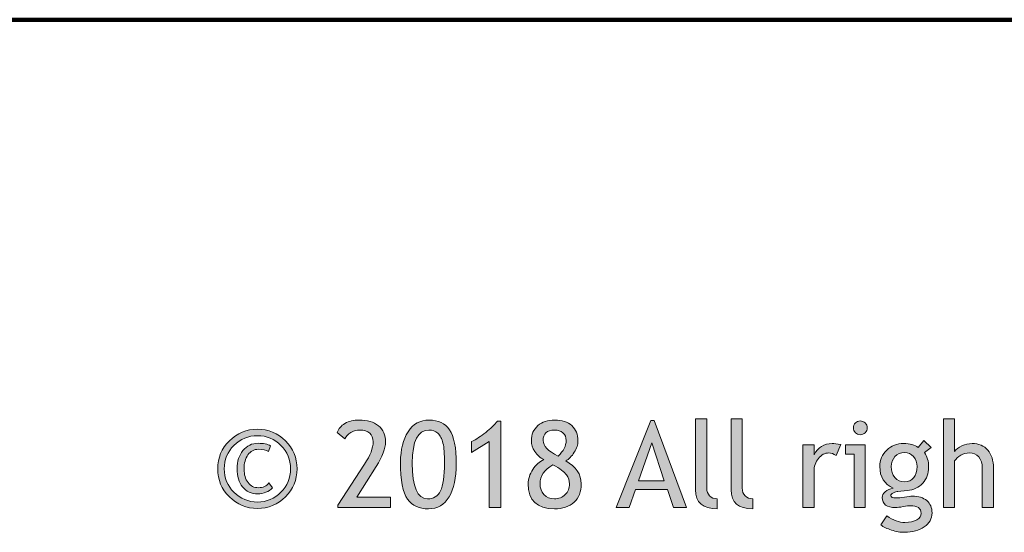
# Model space of a CAD drawing. Extents: x -946 to 1334, y -1662 to 1663.
# Drawn here: x 344 to 601, y -1435 to -1302 of the extents above; entities that cross this region are included whole.
import ezdxf

# ---------------------------------------------------------------- set-up
doc = ezdxf.new("R2010")
doc.units = 0
doc.header["$MEASUREMENT"] = 0
doc.layers.get('0').update_dxf_attribs({"lineweight": 0})

# ---------------------------------------------------------------- blocks, each defined once
blk = doc.blocks.new('Block_33')
at = {"transparency": 33554687}
h = blk.add_hatch(color=7, dxfattribs=at)
h.dxf.hatch_style = 2
edge = h.paths.add_edge_path()
edge.add_spline(control_points=[(427.31, -1428.98), (427.31, -1428.98), (427.31, -1428.37), (427.31, -1428.37), (427.31, -1428.37), (434.35, -1417.58), (434.35, -1417.58), (435.83, -1415.32), (436.57, -1413.4), (436.57, -1411.82), (436.57, -1409.74), (435.39, -1408.71), (433.05, -1408.71), (432.22, -1408.71), (431.44, -1408.92), (430.72, -1409.36), (429.99, -1409.79), (429.46, -1410.34), (429.14, -1411.01), (429.14, -1411.01), (427.16, -1409.38), (427.16, -1409.38), (427.5, -1408.38), (428.19, -1407.58), (429.21, -1406.99), (430.22, -1406.39), (431.45, -1406.1), (432.9, -1406.1), (435.06, -1406.1), (436.74, -1406.59), (437.96, -1407.59), (439.18, -1408.59), (439.79, -1410), (439.79, -1411.82), (439.79, -1413.51), (438.98, -1415.64), (437.36, -1418.21), (437.36, -1418.21), (432.31, -1426.22), (432.31, -1426.22), (432.31, -1426.22), (441.12, -1426.22), (441.12, -1426.22), (441.12, -1426.22), (441.12, -1428.98), (441.12, -1428.98), (441.12, -1428.98), (427.31, -1428.98), (427.31, -1428.98)], knot_values=[0, 0, 0, 0, 1, 1, 1, 2, 2, 2, 3, 3, 3, 4, 4, 4, 5, 5, 5, 6, 6, 6, 7, 7, 7, 8, 8, 8, 9, 9, 9, 10, 10, 10, 11, 11, 11, 12, 12, 12, 13, 13, 13, 14, 14, 14, 15, 15, 15, 16, 16, 16, 16], degree=3, periodic=0)
h = blk.add_hatch(color=7, dxfattribs=at)
h.dxf.hatch_style = 2
edge = h.paths.add_edge_path()
edge.add_spline(control_points=[(446.79, -1417.33), (446.79, -1423.56), (448.12, -1426.68), (450.78, -1426.68), (452.3, -1426.68), (453.42, -1425.99), (454.14, -1424.61), (454.86, -1423.22), (455.21, -1420.8), (455.21, -1417.35), (455.21, -1414.96), (455.08, -1413.21), (454.8, -1412.1), (454.52, -1410.98), (454.08, -1410.14), (453.46, -1409.56), (452.85, -1408.99), (452.07, -1408.71), (451.13, -1408.71), (448.24, -1408.71), (446.79, -1411.58), (446.79, -1417.33)], knot_values=[0, 0, 0, 0, 1, 1, 1, 2, 2, 2, 3, 3, 3, 4, 4, 4, 5, 5, 5, 6, 6, 6, 7, 7, 7, 7], degree=3, periodic=0)
edge = h.paths.add_edge_path()
edge.add_spline(control_points=[(443.72, -1417.05), (443.72, -1413.82), (444.37, -1411.19), (445.68, -1409.15), (446.99, -1407.11), (448.83, -1406.1), (451.21, -1406.1), (453.56, -1406.1), (455.33, -1406.95), (456.51, -1408.64), (457.69, -1410.34), (458.28, -1413.31), (458.28, -1417.55), (458.28, -1421.19), (457.67, -1424.06), (456.43, -1426.15), (455.19, -1428.24), (453.38, -1429.29), (450.99, -1429.29), (448.61, -1429.29), (446.8, -1428.44), (445.57, -1426.75), (444.33, -1425.07), (443.72, -1421.83), (443.72, -1417.05)], knot_values=[0, 0, 0, 0, 1, 1, 1, 2, 2, 2, 3, 3, 3, 4, 4, 4, 5, 5, 5, 6, 6, 6, 7, 7, 7, 8, 8, 8, 8], degree=3, periodic=0)
h = blk.add_hatch(color=7, dxfattribs=at)
h.dxf.hatch_style = 2
edge = h.paths.add_edge_path()
edge.add_spline(control_points=[(466.86, -1428.98), (466.86, -1428.98), (466.86, -1411.74), (466.86, -1411.74), (466.86, -1411.74), (462.29, -1414.6), (462.29, -1414.6), (462.29, -1414.6), (462.29, -1411.73), (462.29, -1411.73), (463.45, -1411.15), (464.68, -1410.34), (465.98, -1409.32), (467.29, -1408.3), (468.3, -1407.32), (469.01, -1406.4), (469.01, -1406.4), (469.93, -1406.4), (469.93, -1406.4), (469.93, -1406.4), (469.93, -1428.98), (469.93, -1428.98), (469.93, -1428.98), (466.86, -1428.98), (466.86, -1428.98)], knot_values=[0, 0, 0, 0, 1, 1, 1, 2, 2, 2, 3, 3, 3, 4, 4, 4, 5, 5, 5, 6, 6, 6, 7, 7, 7, 8, 8, 8, 8], degree=3, periodic=0)
h = blk.add_hatch(color=7, dxfattribs=at)
h.dxf.hatch_style = 2
edge = h.paths.add_edge_path()
edge.add_spline(control_points=[(484.88, -1415.52), (486.27, -1414.21), (486.97, -1412.85), (486.97, -1411.45), (486.97, -1410.61), (486.69, -1409.95), (486.13, -1409.45), (485.58, -1408.95), (484.85, -1408.71), (483.96, -1408.71), (481.96, -1408.71), (480.95, -1409.63), (480.95, -1411.48), (480.95, -1412.85), (482.26, -1414.2), (484.88, -1415.52)], knot_values=[0, 0, 0, 0, 1, 1, 1, 2, 2, 2, 3, 3, 3, 4, 4, 4, 5, 5, 5, 5], degree=3, periodic=0)
edge = h.paths.add_edge_path()
edge.add_spline(control_points=[(483.52, -1417.81), (481.27, -1419.02), (480.14, -1420.67), (480.14, -1422.75), (480.14, -1423.86), (480.49, -1424.8), (481.18, -1425.55), (481.88, -1426.3), (482.78, -1426.68), (483.89, -1426.68), (485.03, -1426.68), (485.98, -1426.31), (486.72, -1425.57), (487.46, -1424.84), (487.83, -1423.89), (487.83, -1422.75), (487.83, -1421.92), (487.57, -1421.14), (487.06, -1420.41), (486.55, -1419.68), (485.37, -1418.81), (483.52, -1417.81)], knot_values=[0, 0, 0, 0, 1, 1, 1, 2, 2, 2, 3, 3, 3, 4, 4, 4, 5, 5, 5, 6, 6, 6, 7, 7, 7, 7], degree=3, periodic=0)
edge = h.paths.add_edge_path()
edge.add_spline(control_points=[(481.12, -1416.47), (480.17, -1415.96), (479.39, -1415.25), (478.79, -1414.34), (478.19, -1413.43), (477.88, -1412.49), (477.88, -1411.51), (477.88, -1409.85), (478.45, -1408.53), (479.58, -1407.55), (480.71, -1406.58), (482.17, -1406.1), (483.96, -1406.1), (485.9, -1406.1), (487.4, -1406.58), (488.46, -1407.55), (489.52, -1408.53), (490.06, -1409.85), (490.06, -1411.53), (490.06, -1412.51), (489.73, -1413.51), (489.09, -1414.53), (488.44, -1415.55), (487.7, -1416.3), (486.85, -1416.78), (489.55, -1418.29), (490.9, -1420.28), (490.9, -1422.75), (490.9, -1424.83), (490.28, -1426.44), (489.03, -1427.58), (487.78, -1428.72), (486.06, -1429.29), (483.89, -1429.29), (479.34, -1429.29), (477.07, -1427.11), (477.07, -1422.75), (477.07, -1421.49), (477.46, -1420.25), (478.24, -1419.03), (479.01, -1417.82), (479.98, -1416.96), (481.12, -1416.47)], knot_values=[0, 0, 0, 0, 1, 1, 1, 2, 2, 2, 3, 3, 3, 4, 4, 4, 5, 5, 5, 6, 6, 6, 7, 7, 7, 8, 8, 8, 9, 9, 9, 10, 10, 10, 11, 11, 11, 12, 12, 12, 13, 13, 13, 14, 14, 14, 14], degree=3, periodic=0)
h = blk.add_hatch(color=7, dxfattribs=at)
h.dxf.hatch_style = 2
edge = h.paths.add_edge_path()
edge.add_spline(control_points=[(509.38, -1412.08), (509.38, -1412.08), (505.9, -1421.98), (505.9, -1421.98), (505.9, -1421.98), (512.57, -1421.98), (512.57, -1421.98), (512.57, -1421.98), (509.38, -1412.08), (509.38, -1412.08)], knot_values=[0, 0, 0, 0, 1, 1, 1, 2, 2, 2, 3, 3, 3, 3], degree=3, periodic=0)
edge = h.paths.add_edge_path()
edge.add_spline(control_points=[(515, -1428.98), (515, -1428.98), (513.45, -1424.24), (513.45, -1424.24), (513.45, -1424.24), (505.08, -1424.24), (505.08, -1424.24), (505.08, -1424.24), (503.42, -1428.98), (503.42, -1428.98), (503.42, -1428.98), (499.99, -1428.98), (499.99, -1428.98), (499.99, -1428.98), (509.12, -1406.19), (509.12, -1406.19), (509.12, -1406.19), (509.93, -1406.19), (509.93, -1406.19), (509.93, -1406.19), (518.41, -1428.98), (518.41, -1428.98), (518.41, -1428.98), (515, -1428.98), (515, -1428.98)], knot_values=[0, 0, 0, 0, 1, 1, 1, 2, 2, 2, 3, 3, 3, 4, 4, 4, 5, 5, 5, 6, 6, 6, 7, 7, 7, 8, 8, 8, 8], degree=3, periodic=0)
h = blk.add_hatch(color=7, dxfattribs=at)
h.dxf.hatch_style = 2
edge = h.paths.add_edge_path()
edge.add_spline(control_points=[(520.77, -1424.33), (520.77, -1424.33), (520.77, -1405.8), (520.77, -1405.8), (520.77, -1405.8), (523.69, -1405.8), (523.69, -1405.8), (523.69, -1405.8), (523.69, -1423.84), (523.69, -1423.84), (523.69, -1424.72), (523.94, -1425.41), (524.44, -1425.92), (524.95, -1426.42), (525.61, -1426.68), (526.43, -1426.68), (526.43, -1426.68), (526.43, -1429.29), (526.43, -1429.29), (522.66, -1429.29), (520.77, -1427.63), (520.77, -1424.33)], knot_values=[0, 0, 0, 0, 1, 1, 1, 2, 2, 2, 3, 3, 3, 4, 4, 4, 5, 5, 5, 6, 6, 6, 7, 7, 7, 7], degree=3, periodic=0)
h = blk.add_hatch(color=7, dxfattribs=at)
h.dxf.hatch_style = 2
edge = h.paths.add_edge_path()
edge.add_spline(control_points=[(530.04, -1424.33), (530.04, -1424.33), (530.04, -1405.8), (530.04, -1405.8), (530.04, -1405.8), (532.96, -1405.8), (532.96, -1405.8), (532.96, -1405.8), (532.96, -1423.84), (532.96, -1423.84), (532.96, -1424.72), (533.21, -1425.41), (533.72, -1425.92), (534.22, -1426.42), (534.88, -1426.68), (535.7, -1426.68), (535.7, -1426.68), (535.7, -1429.29), (535.7, -1429.29), (531.93, -1429.29), (530.04, -1427.63), (530.04, -1424.33)], knot_values=[0, 0, 0, 0, 1, 1, 1, 2, 2, 2, 3, 3, 3, 4, 4, 4, 5, 5, 5, 6, 6, 6, 7, 7, 7, 7], degree=3, periodic=0)
h = blk.add_hatch(color=7, dxfattribs=at)
h.dxf.hatch_style = 2
edge = h.paths.add_edge_path()
edge.add_spline(control_points=[(563.78, -1406.33), (564.28, -1406.33), (564.71, -1406.5), (565.06, -1406.86), (565.41, -1407.21), (565.59, -1407.63), (565.59, -1408.12), (565.59, -1408.62), (565.41, -1409.05), (565.06, -1409.4), (564.71, -1409.76), (564.28, -1409.93), (563.78, -1409.93), (563.29, -1409.93), (562.86, -1409.76), (562.51, -1409.4), (562.16, -1409.05), (561.98, -1408.62), (561.98, -1408.12), (561.98, -1407.62), (562.15, -1407.2), (562.5, -1406.85), (562.85, -1406.5), (563.27, -1406.33), (563.78, -1406.33)], knot_values=[0, 0, 0, 0, 1, 1, 1, 2, 2, 2, 3, 3, 3, 4, 4, 4, 5, 5, 5, 6, 6, 6, 7, 7, 7, 8, 8, 8, 8], degree=3, periodic=0)
edge = h.paths.add_edge_path()
edge.add_spline(control_points=[(562.18, -1428.98), (562.18, -1428.98), (562.18, -1415), (562.18, -1415), (562.18, -1415), (559.92, -1415), (559.92, -1415), (559.92, -1415), (559.92, -1412.54), (559.92, -1412.54), (559.92, -1412.54), (565.1, -1412.54), (565.1, -1412.54), (565.1, -1412.54), (565.1, -1428.98), (565.1, -1428.98), (565.1, -1428.98), (562.18, -1428.98), (562.18, -1428.98)], knot_values=[0, 0, 0, 0, 1, 1, 1, 2, 2, 2, 3, 3, 3, 4, 4, 4, 5, 5, 5, 6, 6, 6, 6], degree=3, periodic=0)
h = blk.add_hatch(color=7, dxfattribs=at)
h.dxf.hatch_style = 2
edge = h.paths.add_edge_path()
edge.add_spline(control_points=[(595.64, -1428.98), (595.64, -1428.98), (595.64, -1418.65), (595.64, -1418.65), (595.64, -1417.42), (595.34, -1416.46), (594.73, -1415.75), (594.13, -1415.04), (593.28, -1414.69), (592.19, -1414.69), (591.48, -1414.69), (590.77, -1414.9), (590.06, -1415.31), (589.35, -1415.73), (588.8, -1416.21), (588.43, -1416.76), (588.43, -1416.76), (588.43, -1428.98), (588.43, -1428.98), (588.43, -1428.98), (585.51, -1428.98), (585.51, -1428.98), (585.51, -1428.98), (585.51, -1405.8), (585.51, -1405.8), (585.51, -1405.8), (588.43, -1405.8), (588.43, -1405.8), (588.43, -1405.8), (588.43, -1414.35), (588.43, -1414.35), (588.81, -1413.75), (589.44, -1413.25), (590.31, -1412.84), (591.17, -1412.44), (592.06, -1412.24), (592.98, -1412.24), (594.72, -1412.24), (596.09, -1412.81), (597.08, -1413.95), (598.06, -1415.1), (598.56, -1416.67), (598.56, -1418.65), (598.56, -1418.65), (598.56, -1428.98), (598.56, -1428.98), (598.56, -1428.98), (595.64, -1428.98), (595.64, -1428.98)], knot_values=[0, 0, 0, 0, 1, 1, 1, 2, 2, 2, 3, 3, 3, 4, 4, 4, 5, 5, 5, 6, 6, 6, 7, 7, 7, 8, 8, 8, 9, 9, 9, 10, 10, 10, 11, 11, 11, 12, 12, 12, 13, 13, 13, 14, 14, 14, 15, 15, 15, 16, 16, 16, 16], degree=3, periodic=0)
h = blk.add_hatch(color=7, dxfattribs=at)
h.dxf.hatch_style = 2
edge = h.paths.add_edge_path()
edge.add_spline(control_points=[(410.3, -1423.84), (409.28, -1424.85), (407.98, -1425.36), (406.41, -1425.36), (404.75, -1425.36), (403.44, -1424.76), (402.48, -1423.57), (401.51, -1422.38), (401.03, -1420.79), (401.03, -1418.8), (401.03, -1416.89), (401.54, -1415.31), (402.57, -1414.05), (403.59, -1412.8), (404.91, -1412.17), (406.53, -1412.17), (407.93, -1412.17), (409.01, -1412.4), (409.78, -1412.85), (409.78, -1412.85), (409.2, -1414.34), (409.2, -1414.34), (408.65, -1413.94), (407.77, -1413.74), (406.56, -1413.74), (405.43, -1413.74), (404.53, -1414.22), (403.86, -1415.18), (403.19, -1416.14), (402.86, -1417.38), (402.86, -1418.9), (402.86, -1420.35), (403.21, -1421.53), (403.9, -1422.43), (404.6, -1423.33), (405.49, -1423.78), (406.59, -1423.78), (407.79, -1423.78), (408.7, -1423.36), (409.34, -1422.52), (409.34, -1422.52), (410.3, -1423.84), (410.3, -1423.84)], knot_values=[0, 0, 0, 0, 1, 1, 1, 2, 2, 2, 3, 3, 3, 4, 4, 4, 5, 5, 5, 6, 6, 6, 7, 7, 7, 8, 8, 8, 9, 9, 9, 10, 10, 10, 11, 11, 11, 12, 12, 12, 13, 13, 13, 14, 14, 14, 14], degree=3, periodic=0)
edge = h.paths.add_edge_path()
edge.add_spline(control_points=[(415, -1418.83), (415, -1416.44), (414.16, -1414.4), (412.47, -1412.71), (410.78, -1411.02), (408.74, -1410.18), (406.34, -1410.18), (403.95, -1410.18), (401.91, -1411.02), (400.21, -1412.71), (398.52, -1414.4), (397.67, -1416.44), (397.67, -1418.83), (397.67, -1421.23), (398.52, -1423.27), (400.21, -1424.97), (401.91, -1426.66), (403.95, -1427.51), (406.34, -1427.51), (408.74, -1427.51), (410.78, -1426.66), (412.47, -1424.97), (414.16, -1423.27), (415, -1421.23), (415, -1418.83)], knot_values=[0, 0, 0, 0, 1, 1, 1, 2, 2, 2, 3, 3, 3, 4, 4, 4, 5, 5, 5, 6, 6, 6, 7, 7, 7, 8, 8, 8, 8], degree=3, periodic=0)
edge = h.paths.add_edge_path()
edge.add_spline(control_points=[(395.98, -1418.83), (395.98, -1415.98), (397, -1413.54), (399.02, -1411.52), (401.05, -1409.5), (403.49, -1408.49), (406.34, -1408.49), (409.2, -1408.49), (411.64, -1409.5), (413.66, -1411.52), (415.68, -1413.54), (416.69, -1415.98), (416.69, -1418.83), (416.69, -1421.69), (415.68, -1424.13), (413.66, -1426.16), (411.64, -1428.18), (409.2, -1429.2), (406.34, -1429.2), (403.49, -1429.2), (401.05, -1428.18), (399.02, -1426.16), (397, -1424.13), (395.98, -1421.69), (395.98, -1418.83)], knot_values=[0, 0, 0, 0, 1, 1, 1, 2, 2, 2, 3, 3, 3, 4, 4, 4, 5, 5, 5, 6, 6, 6, 7, 7, 7, 8, 8, 8, 8], degree=3, periodic=0)
h = blk.add_hatch(color=7, dxfattribs=at)
h.dxf.hatch_style = 2
edge = h.paths.add_edge_path()
edge.add_spline(control_points=[(575.32, -1414.58), (574.31, -1414.58), (573.48, -1414.94), (572.84, -1415.66), (572.2, -1416.37), (571.88, -1417.24), (571.88, -1418.27), (571.88, -1419.41), (572.19, -1420.36), (572.81, -1421.11), (573.43, -1421.87), (574.26, -1422.24), (575.32, -1422.24), (576.35, -1422.24), (577.16, -1421.88), (577.74, -1421.14), (578.33, -1420.41), (578.62, -1419.45), (578.62, -1418.27), (578.62, -1417.24), (578.3, -1416.37), (577.67, -1415.66), (577.04, -1414.94), (576.26, -1414.58), (575.32, -1414.58)], knot_values=[0, 0, 0, 0, 1, 1, 1, 2, 2, 2, 3, 3, 3, 4, 4, 4, 5, 5, 5, 6, 6, 6, 7, 7, 7, 8, 8, 8, 8], degree=3, periodic=0)
edge = h.paths.add_edge_path()
edge.add_spline(control_points=[(569.13, -1433.48), (569.13, -1433.48), (570.71, -1431.14), (570.71, -1431.14), (572.41, -1432.28), (573.98, -1432.85), (575.41, -1432.85), (576.73, -1432.85), (577.77, -1432.62), (578.53, -1432.17), (579.3, -1431.71), (579.68, -1431.14), (579.68, -1430.47), (579.68, -1429.14), (578.72, -1428.47), (576.79, -1428.47), (576.46, -1428.47), (575.87, -1428.56), (575.01, -1428.72), (574.15, -1428.88), (573.48, -1428.96), (573, -1428.96), (570.67, -1428.96), (569.5, -1428.08), (569.5, -1426.33), (569.5, -1425.78), (569.77, -1425.29), (570.32, -1424.85), (570.87, -1424.41), (571.55, -1424.09), (572.36, -1423.9), (570.04, -1422.82), (568.89, -1420.93), (568.89, -1418.25), (568.89, -1416.53), (569.49, -1415.1), (570.68, -1413.95), (571.88, -1412.81), (573.36, -1412.24), (575.12, -1412.24), (576.74, -1412.24), (578, -1412.57), (578.91, -1413.23), (578.91, -1413.23), (580.37, -1411.48), (580.37, -1411.48), (580.37, -1411.48), (582.27, -1413.28), (582.27, -1413.28), (582.27, -1413.28), (580.52, -1414.6), (580.52, -1414.6), (581.27, -1415.57), (581.64, -1416.84), (581.64, -1418.41), (581.64, -1420.06), (581.12, -1421.45), (580.09, -1422.58), (579.06, -1423.71), (577.7, -1424.35), (576.02, -1424.51), (576.02, -1424.51), (573.61, -1424.76), (573.61, -1424.76), (573.33, -1424.79), (572.94, -1424.9), (572.46, -1425.09), (571.98, -1425.28), (571.74, -1425.53), (571.74, -1425.83), (571.74, -1426.25), (572.24, -1426.46), (573.25, -1426.46), (573.69, -1426.46), (574.37, -1426.38), (575.3, -1426.23), (576.23, -1426.07), (576.92, -1425.99), (577.38, -1425.99), (578.99, -1425.99), (580.25, -1426.37), (581.16, -1427.15), (582.06, -1427.92), (582.52, -1428.99), (582.52, -1430.36), (582.52, -1431.88), (581.84, -1433.1), (580.48, -1434.03), (579.13, -1434.96), (577.41, -1435.43), (575.33, -1435.43), (574.27, -1435.43), (573.15, -1435.24), (571.97, -1434.86), (570.8, -1434.48), (569.85, -1434.02), (569.13, -1433.48)], knot_values=[0, 0, 0, 0, 1, 1, 1, 2, 2, 2, 3, 3, 3, 4, 4, 4, 5, 5, 5, 6, 6, 6, 7, 7, 7, 8, 8, 8, 9, 9, 9, 10, 10, 10, 11, 11, 11, 12, 12, 12, 13, 13, 13, 14, 14, 14, 15, 15, 15, 16, 16, 16, 17, 17, 17, 18, 18, 18, 19, 19, 19, 20, 20, 20, 21, 21, 21, 22, 22, 22, 23, 23, 23, 24, 24, 24, 25, 25, 25, 26, 26, 26, 27, 27, 27, 28, 28, 28, 29, 29, 29, 30, 30, 30, 31, 31, 31, 32, 32, 32, 32], degree=3, periodic=0)
h = blk.add_hatch(color=7, dxfattribs=at)
h.dxf.hatch_style = 2
edge = h.paths.add_edge_path()
edge.add_spline(control_points=[(557.48, -1415.35), (556.85, -1414.91), (556.21, -1414.69), (555.56, -1414.69), (554.53, -1414.69), (553.63, -1415.17), (552.86, -1416.12), (552.08, -1417.07), (551.7, -1418.22), (551.7, -1419.56), (551.7, -1419.56), (551.7, -1428.98), (551.7, -1428.98), (551.7, -1428.98), (548.78, -1428.98), (548.78, -1428.98), (548.78, -1428.98), (548.78, -1412.54), (548.78, -1412.54), (548.78, -1412.54), (551.7, -1412.54), (551.7, -1412.54), (551.7, -1412.54), (551.7, -1415.17), (551.7, -1415.17), (552.76, -1413.21), (554.34, -1412.24), (556.44, -1412.24), (556.96, -1412.24), (557.71, -1412.33), (558.7, -1412.51), (558.7, -1412.51), (557.48, -1415.35), (557.48, -1415.35)], knot_values=[0, 0, 0, 0, 1, 1, 1, 2, 2, 2, 3, 3, 3, 4, 4, 4, 5, 5, 5, 6, 6, 6, 7, 7, 7, 8, 8, 8, 9, 9, 9, 10, 10, 10, 11, 11, 11, 11], degree=3, periodic=0)
for points, knots in [([(427.31, -1428.98), (427.31, -1428.98), (427.31, -1428.37), (427.31, -1428.37), (427.31, -1428.37), (434.35, -1417.58), (434.35, -1417.58), (435.83, -1415.32), (436.57, -1413.4), (436.57, -1411.82), (436.57, -1409.74), (435.39, -1408.71), (433.05, -1408.71), (432.22, -1408.71), (431.44, -1408.92), (430.72, -1409.36), (429.99, -1409.79), (429.46, -1410.34), (429.14, -1411.01), (429.14, -1411.01), (427.16, -1409.38), (427.16, -1409.38), (427.5, -1408.38), (428.19, -1407.58), (429.21, -1406.99), (430.22, -1406.39), (431.45, -1406.1), (432.9, -1406.1), (435.06, -1406.1), (436.74, -1406.59), (437.96, -1407.59), (439.18, -1408.59), (439.79, -1410), (439.79, -1411.82), (439.79, -1413.51), (438.98, -1415.64), (437.36, -1418.21), (437.36, -1418.21), (432.31, -1426.22), (432.31, -1426.22), (432.31, -1426.22), (441.12, -1426.22), (441.12, -1426.22), (441.12, -1426.22), (441.12, -1428.98), (441.12, -1428.98), (441.12, -1428.98), (427.31, -1428.98), (427.31, -1428.98)], [0, 0, 0, 0, 1, 1, 1, 2, 2, 2, 3, 3, 3, 4, 4, 4, 5, 5, 5, 6, 6, 6, 7, 7, 7, 8, 8, 8, 9, 9, 9, 10, 10, 10, 11, 11, 11, 12, 12, 12, 13, 13, 13, 14, 14, 14, 15, 15, 15, 16, 16, 16, 16]), ([(443.72, -1417.05), (443.72, -1413.82), (444.37, -1411.19), (445.68, -1409.15), (446.99, -1407.11), (448.83, -1406.1), (451.21, -1406.1), (453.56, -1406.1), (455.33, -1406.95), (456.51, -1408.64), (457.69, -1410.34), (458.28, -1413.31), (458.28, -1417.55), (458.28, -1421.19), (457.67, -1424.06), (456.43, -1426.15), (455.19, -1428.24), (453.38, -1429.29), (450.99, -1429.29), (448.61, -1429.29), (446.8, -1428.44), (445.57, -1426.75), (444.33, -1425.07), (443.72, -1421.83), (443.72, -1417.05)], [0, 0, 0, 0, 1, 1, 1, 2, 2, 2, 3, 3, 3, 4, 4, 4, 5, 5, 5, 6, 6, 6, 7, 7, 7, 8, 8, 8, 8]), ([(466.86, -1428.98), (466.86, -1428.98), (466.86, -1411.74), (466.86, -1411.74), (466.86, -1411.74), (462.29, -1414.6), (462.29, -1414.6), (462.29, -1414.6), (462.29, -1411.73), (462.29, -1411.73), (463.45, -1411.15), (464.68, -1410.34), (465.98, -1409.32), (467.29, -1408.3), (468.3, -1407.32), (469.01, -1406.4), (469.01, -1406.4), (469.93, -1406.4), (469.93, -1406.4), (469.93, -1406.4), (469.93, -1428.98), (469.93, -1428.98), (469.93, -1428.98), (466.86, -1428.98), (466.86, -1428.98)], [0, 0, 0, 0, 1, 1, 1, 2, 2, 2, 3, 3, 3, 4, 4, 4, 5, 5, 5, 6, 6, 6, 7, 7, 7, 8, 8, 8, 8]), ([(481.12, -1416.47), (480.17, -1415.96), (479.39, -1415.25), (478.79, -1414.34), (478.19, -1413.43), (477.88, -1412.49), (477.88, -1411.51), (477.88, -1409.85), (478.45, -1408.53), (479.58, -1407.55), (480.71, -1406.58), (482.17, -1406.1), (483.96, -1406.1), (485.9, -1406.1), (487.4, -1406.58), (488.46, -1407.55), (489.52, -1408.53), (490.06, -1409.85), (490.06, -1411.53), (490.06, -1412.51), (489.73, -1413.51), (489.09, -1414.53), (488.44, -1415.55), (487.7, -1416.3), (486.85, -1416.78), (489.55, -1418.29), (490.9, -1420.28), (490.9, -1422.75), (490.9, -1424.83), (490.28, -1426.44), (489.03, -1427.58), (487.78, -1428.72), (486.06, -1429.29), (483.89, -1429.29), (479.34, -1429.29), (477.07, -1427.11), (477.07, -1422.75), (477.07, -1421.49), (477.46, -1420.25), (478.24, -1419.03), (479.01, -1417.82), (479.98, -1416.96), (481.12, -1416.47)], [0, 0, 0, 0, 1, 1, 1, 2, 2, 2, 3, 3, 3, 4, 4, 4, 5, 5, 5, 6, 6, 6, 7, 7, 7, 8, 8, 8, 9, 9, 9, 10, 10, 10, 11, 11, 11, 12, 12, 12, 13, 13, 13, 14, 14, 14, 14]), ([(515, -1428.98), (515, -1428.98), (513.45, -1424.24), (513.45, -1424.24), (513.45, -1424.24), (505.08, -1424.24), (505.08, -1424.24), (505.08, -1424.24), (503.42, -1428.98), (503.42, -1428.98), (503.42, -1428.98), (499.99, -1428.98), (499.99, -1428.98), (499.99, -1428.98), (509.12, -1406.19), (509.12, -1406.19), (509.12, -1406.19), (509.93, -1406.19), (509.93, -1406.19), (509.93, -1406.19), (518.41, -1428.98), (518.41, -1428.98), (518.41, -1428.98), (515, -1428.98), (515, -1428.98)], [0, 0, 0, 0, 1, 1, 1, 2, 2, 2, 3, 3, 3, 4, 4, 4, 5, 5, 5, 6, 6, 6, 7, 7, 7, 8, 8, 8, 8]), ([(520.77, -1424.33), (520.77, -1424.33), (520.77, -1405.8), (520.77, -1405.8), (520.77, -1405.8), (523.69, -1405.8), (523.69, -1405.8), (523.69, -1405.8), (523.69, -1423.84), (523.69, -1423.84), (523.69, -1424.72), (523.94, -1425.41), (524.44, -1425.92), (524.95, -1426.42), (525.61, -1426.68), (526.43, -1426.68), (526.43, -1426.68), (526.43, -1429.29), (526.43, -1429.29), (522.66, -1429.29), (520.77, -1427.63), (520.77, -1424.33)], [0, 0, 0, 0, 1, 1, 1, 2, 2, 2, 3, 3, 3, 4, 4, 4, 5, 5, 5, 6, 6, 6, 7, 7, 7, 7]), ([(530.04, -1424.33), (530.04, -1424.33), (530.04, -1405.8), (530.04, -1405.8), (530.04, -1405.8), (532.96, -1405.8), (532.96, -1405.8), (532.96, -1405.8), (532.96, -1423.84), (532.96, -1423.84), (532.96, -1424.72), (533.21, -1425.41), (533.72, -1425.92), (534.22, -1426.42), (534.88, -1426.68), (535.7, -1426.68), (535.7, -1426.68), (535.7, -1429.29), (535.7, -1429.29), (531.93, -1429.29), (530.04, -1427.63), (530.04, -1424.33)], [0, 0, 0, 0, 1, 1, 1, 2, 2, 2, 3, 3, 3, 4, 4, 4, 5, 5, 5, 6, 6, 6, 7, 7, 7, 7]), ([(563.78, -1406.33), (564.28, -1406.33), (564.71, -1406.5), (565.06, -1406.86), (565.41, -1407.21), (565.59, -1407.63), (565.59, -1408.12), (565.59, -1408.62), (565.41, -1409.05), (565.06, -1409.4), (564.71, -1409.76), (564.28, -1409.93), (563.78, -1409.93), (563.29, -1409.93), (562.86, -1409.76), (562.51, -1409.4), (562.16, -1409.05), (561.98, -1408.62), (561.98, -1408.12), (561.98, -1407.62), (562.15, -1407.2), (562.5, -1406.85), (562.85, -1406.5), (563.27, -1406.33), (563.78, -1406.33)], [0, 0, 0, 0, 1, 1, 1, 2, 2, 2, 3, 3, 3, 4, 4, 4, 5, 5, 5, 6, 6, 6, 7, 7, 7, 8, 8, 8, 8]), ([(595.64, -1428.98), (595.64, -1428.98), (595.64, -1418.65), (595.64, -1418.65), (595.64, -1417.42), (595.34, -1416.46), (594.73, -1415.75), (594.13, -1415.04), (593.28, -1414.69), (592.19, -1414.69), (591.48, -1414.69), (590.77, -1414.9), (590.06, -1415.31), (589.35, -1415.73), (588.8, -1416.21), (588.43, -1416.76), (588.43, -1416.76), (588.43, -1428.98), (588.43, -1428.98), (588.43, -1428.98), (585.51, -1428.98), (585.51, -1428.98), (585.51, -1428.98), (585.51, -1405.8), (585.51, -1405.8), (585.51, -1405.8), (588.43, -1405.8), (588.43, -1405.8), (588.43, -1405.8), (588.43, -1414.35), (588.43, -1414.35), (588.81, -1413.75), (589.44, -1413.25), (590.31, -1412.84), (591.17, -1412.44), (592.06, -1412.24), (592.98, -1412.24), (594.72, -1412.24), (596.09, -1412.81), (597.08, -1413.95), (598.06, -1415.1), (598.56, -1416.67), (598.56, -1418.65), (598.56, -1418.65), (598.56, -1428.98), (598.56, -1428.98), (598.56, -1428.98), (595.64, -1428.98), (595.64, -1428.98)], [0, 0, 0, 0, 1, 1, 1, 2, 2, 2, 3, 3, 3, 4, 4, 4, 5, 5, 5, 6, 6, 6, 7, 7, 7, 8, 8, 8, 9, 9, 9, 10, 10, 10, 11, 11, 11, 12, 12, 12, 13, 13, 13, 14, 14, 14, 15, 15, 15, 16, 16, 16, 16]), ([(395.98, -1418.83), (395.98, -1415.98), (397, -1413.54), (399.02, -1411.52), (401.05, -1409.5), (403.49, -1408.49), (406.34, -1408.49), (409.2, -1408.49), (411.64, -1409.5), (413.66, -1411.52), (415.68, -1413.54), (416.69, -1415.98), (416.69, -1418.83), (416.69, -1421.69), (415.68, -1424.13), (413.66, -1426.16), (411.64, -1428.18), (409.2, -1429.2), (406.34, -1429.2), (403.49, -1429.2), (401.05, -1428.18), (399.02, -1426.16), (397, -1424.13), (395.98, -1421.69), (395.98, -1418.83)], [0, 0, 0, 0, 1, 1, 1, 2, 2, 2, 3, 3, 3, 4, 4, 4, 5, 5, 5, 6, 6, 6, 7, 7, 7, 8, 8, 8, 8]), ([(446.79, -1417.33), (446.79, -1423.56), (448.12, -1426.68), (450.78, -1426.68), (452.3, -1426.68), (453.42, -1425.99), (454.14, -1424.61), (454.86, -1423.22), (455.21, -1420.8), (455.21, -1417.35), (455.21, -1414.96), (455.08, -1413.21), (454.8, -1412.1), (454.52, -1410.98), (454.08, -1410.14), (453.46, -1409.56), (452.85, -1408.99), (452.07, -1408.71), (451.13, -1408.71), (448.24, -1408.71), (446.79, -1411.58), (446.79, -1417.33)], [0, 0, 0, 0, 1, 1, 1, 2, 2, 2, 3, 3, 3, 4, 4, 4, 5, 5, 5, 6, 6, 6, 7, 7, 7, 7]), ([(484.88, -1415.52), (486.27, -1414.21), (486.97, -1412.85), (486.97, -1411.45), (486.97, -1410.61), (486.69, -1409.95), (486.13, -1409.45), (485.58, -1408.95), (484.85, -1408.71), (483.96, -1408.71), (481.96, -1408.71), (480.95, -1409.63), (480.95, -1411.48), (480.95, -1412.85), (482.26, -1414.2), (484.88, -1415.52)], [0, 0, 0, 0, 1, 1, 1, 2, 2, 2, 3, 3, 3, 4, 4, 4, 5, 5, 5, 5]), ([(415, -1418.83), (415, -1416.44), (414.16, -1414.4), (412.47, -1412.71), (410.78, -1411.02), (408.74, -1410.18), (406.34, -1410.18), (403.95, -1410.18), (401.91, -1411.02), (400.21, -1412.71), (398.52, -1414.4), (397.67, -1416.44), (397.67, -1418.83), (397.67, -1421.23), (398.52, -1423.27), (400.21, -1424.97), (401.91, -1426.66), (403.95, -1427.51), (406.34, -1427.51), (408.74, -1427.51), (410.78, -1426.66), (412.47, -1424.97), (414.16, -1423.27), (415, -1421.23), (415, -1418.83)], [0, 0, 0, 0, 1, 1, 1, 2, 2, 2, 3, 3, 3, 4, 4, 4, 5, 5, 5, 6, 6, 6, 7, 7, 7, 8, 8, 8, 8]), ([(569.13, -1433.48), (569.13, -1433.48), (570.71, -1431.14), (570.71, -1431.14), (572.41, -1432.28), (573.98, -1432.85), (575.41, -1432.85), (576.73, -1432.85), (577.77, -1432.62), (578.53, -1432.17), (579.3, -1431.71), (579.68, -1431.14), (579.68, -1430.47), (579.68, -1429.14), (578.72, -1428.47), (576.79, -1428.47), (576.46, -1428.47), (575.87, -1428.56), (575.01, -1428.72), (574.15, -1428.88), (573.48, -1428.96), (573, -1428.96), (570.67, -1428.96), (569.5, -1428.08), (569.5, -1426.33), (569.5, -1425.78), (569.77, -1425.29), (570.32, -1424.85), (570.87, -1424.41), (571.55, -1424.09), (572.36, -1423.9), (570.04, -1422.82), (568.89, -1420.93), (568.89, -1418.25), (568.89, -1416.53), (569.49, -1415.1), (570.68, -1413.95), (571.88, -1412.81), (573.36, -1412.24), (575.12, -1412.24), (576.74, -1412.24), (578, -1412.57), (578.91, -1413.23), (578.91, -1413.23), (580.37, -1411.48), (580.37, -1411.48), (580.37, -1411.48), (582.27, -1413.28), (582.27, -1413.28), (582.27, -1413.28), (580.52, -1414.6), (580.52, -1414.6), (581.27, -1415.57), (581.64, -1416.84), (581.64, -1418.41), (581.64, -1420.06), (581.12, -1421.45), (580.09, -1422.58), (579.06, -1423.71), (577.7, -1424.35), (576.02, -1424.51), (576.02, -1424.51), (573.61, -1424.76), (573.61, -1424.76), (573.33, -1424.79), (572.94, -1424.9), (572.46, -1425.09), (571.98, -1425.28), (571.74, -1425.53), (571.74, -1425.83), (571.74, -1426.25), (572.24, -1426.46), (573.25, -1426.46), (573.69, -1426.46), (574.37, -1426.38), (575.3, -1426.23), (576.23, -1426.07), (576.92, -1425.99), (577.38, -1425.99), (578.99, -1425.99), (580.25, -1426.37), (581.16, -1427.15), (582.06, -1427.92), (582.52, -1428.99), (582.52, -1430.36), (582.52, -1431.88), (581.84, -1433.1), (580.48, -1434.03), (579.13, -1434.96), (577.41, -1435.43), (575.33, -1435.43), (574.27, -1435.43), (573.15, -1435.24), (571.97, -1434.86), (570.8, -1434.48), (569.85, -1434.02), (569.13, -1433.48)], [0, 0, 0, 0, 1, 1, 1, 2, 2, 2, 3, 3, 3, 4, 4, 4, 5, 5, 5, 6, 6, 6, 7, 7, 7, 8, 8, 8, 9, 9, 9, 10, 10, 10, 11, 11, 11, 12, 12, 12, 13, 13, 13, 14, 14, 14, 15, 15, 15, 16, 16, 16, 17, 17, 17, 18, 18, 18, 19, 19, 19, 20, 20, 20, 21, 21, 21, 22, 22, 22, 23, 23, 23, 24, 24, 24, 25, 25, 25, 26, 26, 26, 27, 27, 27, 28, 28, 28, 29, 29, 29, 30, 30, 30, 31, 31, 31, 32, 32, 32, 32]), ([(410.3, -1423.84), (409.28, -1424.85), (407.98, -1425.36), (406.41, -1425.36), (404.75, -1425.36), (403.44, -1424.76), (402.48, -1423.57), (401.51, -1422.38), (401.03, -1420.79), (401.03, -1418.8), (401.03, -1416.89), (401.54, -1415.31), (402.57, -1414.05), (403.59, -1412.8), (404.91, -1412.17), (406.53, -1412.17), (407.93, -1412.17), (409.01, -1412.4), (409.78, -1412.85), (409.78, -1412.85), (409.2, -1414.34), (409.2, -1414.34), (408.65, -1413.94), (407.77, -1413.74), (406.56, -1413.74), (405.43, -1413.74), (404.53, -1414.22), (403.86, -1415.18), (403.19, -1416.14), (402.86, -1417.38), (402.86, -1418.9), (402.86, -1420.35), (403.21, -1421.53), (403.9, -1422.43), (404.6, -1423.33), (405.49, -1423.78), (406.59, -1423.78), (407.79, -1423.78), (408.7, -1423.36), (409.34, -1422.52), (409.34, -1422.52), (410.3, -1423.84), (410.3, -1423.84)], [0, 0, 0, 0, 1, 1, 1, 2, 2, 2, 3, 3, 3, 4, 4, 4, 5, 5, 5, 6, 6, 6, 7, 7, 7, 8, 8, 8, 9, 9, 9, 10, 10, 10, 11, 11, 11, 12, 12, 12, 13, 13, 13, 14, 14, 14, 14]), ([(509.38, -1412.08), (509.38, -1412.08), (505.9, -1421.98), (505.9, -1421.98), (505.9, -1421.98), (512.57, -1421.98), (512.57, -1421.98), (512.57, -1421.98), (509.38, -1412.08), (509.38, -1412.08)], [0, 0, 0, 0, 1, 1, 1, 2, 2, 2, 3, 3, 3, 3]), ([(557.48, -1415.35), (556.85, -1414.91), (556.21, -1414.69), (555.56, -1414.69), (554.53, -1414.69), (553.63, -1415.17), (552.86, -1416.12), (552.08, -1417.07), (551.7, -1418.22), (551.7, -1419.56), (551.7, -1419.56), (551.7, -1428.98), (551.7, -1428.98), (551.7, -1428.98), (548.78, -1428.98), (548.78, -1428.98), (548.78, -1428.98), (548.78, -1412.54), (548.78, -1412.54), (548.78, -1412.54), (551.7, -1412.54), (551.7, -1412.54), (551.7, -1412.54), (551.7, -1415.17), (551.7, -1415.17), (552.76, -1413.21), (554.34, -1412.24), (556.44, -1412.24), (556.96, -1412.24), (557.71, -1412.33), (558.7, -1412.51), (558.7, -1412.51), (557.48, -1415.35), (557.48, -1415.35)], [0, 0, 0, 0, 1, 1, 1, 2, 2, 2, 3, 3, 3, 4, 4, 4, 5, 5, 5, 6, 6, 6, 7, 7, 7, 8, 8, 8, 9, 9, 9, 10, 10, 10, 11, 11, 11, 11]), ([(562.18, -1428.98), (562.18, -1428.98), (562.18, -1415), (562.18, -1415), (562.18, -1415), (559.92, -1415), (559.92, -1415), (559.92, -1415), (559.92, -1412.54), (559.92, -1412.54), (559.92, -1412.54), (565.1, -1412.54), (565.1, -1412.54), (565.1, -1412.54), (565.1, -1428.98), (565.1, -1428.98), (565.1, -1428.98), (562.18, -1428.98), (562.18, -1428.98)], [0, 0, 0, 0, 1, 1, 1, 2, 2, 2, 3, 3, 3, 4, 4, 4, 5, 5, 5, 6, 6, 6, 6]), ([(575.32, -1414.58), (574.31, -1414.58), (573.48, -1414.94), (572.84, -1415.66), (572.2, -1416.37), (571.88, -1417.24), (571.88, -1418.27), (571.88, -1419.41), (572.19, -1420.36), (572.81, -1421.11), (573.43, -1421.87), (574.26, -1422.24), (575.32, -1422.24), (576.35, -1422.24), (577.16, -1421.88), (577.74, -1421.14), (578.33, -1420.41), (578.62, -1419.45), (578.62, -1418.27), (578.62, -1417.24), (578.3, -1416.37), (577.67, -1415.66), (577.04, -1414.94), (576.26, -1414.58), (575.32, -1414.58)], [0, 0, 0, 0, 1, 1, 1, 2, 2, 2, 3, 3, 3, 4, 4, 4, 5, 5, 5, 6, 6, 6, 7, 7, 7, 8, 8, 8, 8]), ([(483.52, -1417.81), (481.27, -1419.02), (480.14, -1420.67), (480.14, -1422.75), (480.14, -1423.86), (480.49, -1424.8), (481.18, -1425.55), (481.88, -1426.3), (482.78, -1426.68), (483.89, -1426.68), (485.03, -1426.68), (485.98, -1426.31), (486.72, -1425.57), (487.46, -1424.84), (487.83, -1423.89), (487.83, -1422.75), (487.83, -1421.92), (487.57, -1421.14), (487.06, -1420.41), (486.55, -1419.68), (485.37, -1418.81), (483.52, -1417.81)], [0, 0, 0, 0, 1, 1, 1, 2, 2, 2, 3, 3, 3, 4, 4, 4, 5, 5, 5, 6, 6, 6, 7, 7, 7, 7])]:
    blk.add_open_spline(points, degree=3, knots=knots)
blk = doc.blocks.new('Block_32')
blk.add_blockref('Block_33', (0, 0))

msp = doc.modelspace()

# ---------------------------------------------------------------- linework, layer by layer
at = {"color": 7, "lineweight": 211}
msp.add_line((-946.46, -1301.5), (1333.54, -1301.5), dxfattribs=at)

# ---------------------------------------------------------------- block references
msp.add_blockref('Block_32', (0, 0))

doc.saveas('drawing.dxf')
